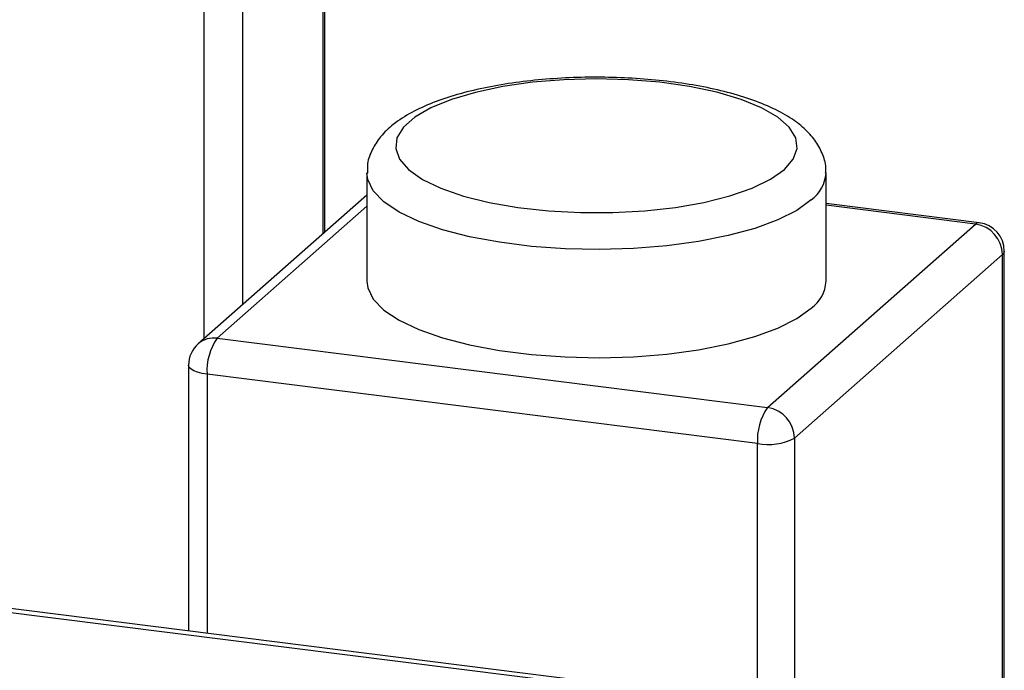
# Model space of a CAD drawing. Units: millimetres. Extents: x 4 to 837, y 4 to 590.
# Drawn here: x 702 to 715, y 266 to 275 of the extents above; entities that cross this region are included whole.
import ezdxf

# ---------------------------------------------------------------- set-up
doc = ezdxf.new("R2010")
doc.units = ezdxf.units.MM

msp = doc.modelspace()

# ---------------------------------------------------------------- linework, layer by layer
at = {"color": 7, "linetype": 'Continuous', "lineweight": 25}
for p, q in [((704.08664572, 303.93043208), (704.08664572, 270.40682515)), ((704.62801217, 303.86222632), (704.62801217, 270.88426548)), ((705.74524088, 303.72146873), (705.74524088, 271.8695686)), ((705.77236686, 271.89349146), (705.77236686, 303.71805118)), ((706.35931813, 272.72003624), (706.35931813, 271.21154177)), ((712.75931813, 271.21154177), (712.75931813, 272.72003624)), ((706.35931813, 272.41113383), (704.00997528, 270.33920818)), ((706.35931813, 272.25492411), (704.27455041, 270.4163318)), ((714.89408586, 272.02649083), (712.75931813, 272.29544628)), ((714.84408586, 272.00675175), (712.75931813, 272.26940779)), ((711.94494805, 269.44995253), (714.84408586, 272.00675175)), ((715.2182516, 271.58248768), (712.31911379, 269.02568846)), ((715.2182516, 263.56861082), (715.2182516, 271.58248768)), ((715.24408586, 263.61575128), (715.24408586, 271.62962813)), ((704.27455041, 270.4163318), (711.94494805, 269.44995253)), ((703.87455041, 270.03920818), (703.87455041, 266.33601947)), ((711.8035267, 268.948107), (704.13312906, 269.91448627)), ((704.13312906, 269.91448627), (704.13312906, 266.30344162)), ((712.31911379, 269.02568846), (712.31911379, 261.01181161)), ((711.8035267, 260.93423015), (711.8035267, 268.948107)), ((698.21632723, 266.99681161), (710.04475138, 265.50657024)), ((710.25739352, 265.53185682), (698.31632723, 267.03628977))]:
    msp.add_line(p, q, dxfattribs=at)
at = {"color": 7, "linetype": 'Continuous', "lineweight": 25, "flags": 128}
for points in [[(712.17847831, 272.76717669), (712.30335994, 272.9114975), (712.35717232, 273.06062687), (712.33852176, 273.21070242), (712.24789128, 273.35783727), (712.08762817, 273.49822072), (711.86188315, 273.62821691), (711.57650292, 273.74445899), (711.23887865, 273.84393637), (710.85775465, 273.92407263), (710.44300183, 273.98279228), (710.00536206, 274.01857452), (709.55616999, 274.0304926), (709.10705946, 274.01823785), (708.66966219, 273.98212767), (708.25530653, 273.92309729), (707.8747241, 273.84267556), (707.53777176, 273.74294536), (707.25317642, 273.62648966), (707.02830893, 273.4963246), (706.86899325, 273.35582138), (706.77935558, 273.20861896), (706.76171747, 273.05852981), (706.81653575, 272.90944115), (706.94239066, 272.76521432), (707.13602261, 272.6295847), (707.39241664, 272.50606502), (707.70493228, 272.3978544), (708.06547554, 272.30775542), (708.46470855, 272.2381016), (708.89229136, 272.19069693), (709.33714982, 272.16676918), (709.78776232, 272.16693806), (710.23245823, 272.1911992), (710.65972017, 272.23892424), (711.05848228, 272.30887713), (711.41841682, 272.39924613), (711.73020168, 272.50769073), (711.9857618, 272.63140228), (712.17847831, 272.76717669)], [(712.55264404, 272.34291262), (712.35058899, 272.19841409), (712.08618156, 272.06556773), (711.76532818, 271.94734112), (711.39519617, 271.84637524), (710.98405369, 271.76492551), (710.54108496, 271.70481137), (710.07618519, 271.66737567), (709.59973946, 271.65345468), (709.12239079, 271.66335935), (708.65480235, 271.69686844), (708.2074193, 271.7532334), (707.79023544, 271.83119515), (707.41256996, 271.92901213), (707.08285928, 272.04449929), (706.80846861, 272.17507682), (706.59552737, 272.31782785), (706.44879231, 272.46956355), (706.37154126, 272.6268944), (706.35931908, 272.71921526)], [(714.89408586, 272.02649083), (714.87167579, 272.02383746), (714.84408586, 272.00675175)], [(715.24408586, 271.62962813), (715.23865204, 271.60772551), (715.2182516, 271.58248768)], [(706.35931813, 271.21154177), (706.37154126, 271.11839993), (706.44879231, 270.96106909), (706.59552737, 270.80933339), (706.80846861, 270.66658236), (707.08285928, 270.53600482), (707.41256996, 270.42051767), (707.79023544, 270.32270068), (708.2074193, 270.24473894), (708.65480235, 270.18837397), (709.12239079, 270.15486488), (709.59973946, 270.14496021), (710.07618519, 270.15888121), (710.54108496, 270.1963169), (710.98405369, 270.25643104), (711.39519617, 270.33788078), (711.76532818, 270.43884666), (712.08618156, 270.55707327), (712.35058899, 270.68991962), (712.55264404, 270.83441816)], [(704.13312906, 269.91448627), (704.06285031, 269.92607941), (704.00070709, 269.94202003), (703.9490875, 269.96169554), (703.90997528, 269.98434981), (703.88487347, 270.00911225), (703.87474673, 270.03503127), (703.87455041, 270.03920818)]]:
    msp.add_lwpolyline(points, dxfattribs=at)
at = {"color": 7, "linetype": 'Continuous', "lineweight": 25}
for centre, radius, start, end in [((712.26041211, 272.74838776), 0.49980956, 305.780850851, 356.54604144), ((714.78148134, 271.57441614), 0.43684483, 1.058709042, 81.760535179), ((714.84408586, 271.62962813), 0.4, 0, 82.819244222), ((712.26097324, 271.23945511), 0.49912603, 305.758005057, 356.794094111), ((704.27455041, 270.03920818), 0.4, 131.40962211, 180), ((704.22723321, 270.08627634), 0.33342994, 81.841586973, 130.661206792), ((704.91911846, 269.96384166), 0.78753749, 144.93094409, 183.593111189), ((712.5895161, 268.99746239), 0.78753749, 144.93094409, 183.59311119), ((711.88234354, 269.01761692), 0.43684483, 1.058709042, 81.760535179), ((711.95074365, 269.72176227), 0.78753749, 259.226133033, 297.888300131)]:
    msp.add_arc(centre, radius, start, end, dxfattribs=at)
msp.add_open_spline([(712.75395426, 272.71733066), (712.75562584, 272.73420759), (712.76423572, 272.82113629), (712.71930695, 272.97657054), (712.62386573, 273.16213383), (712.47752888, 273.32837355), (712.28020277, 273.48248865), (712.02226333, 273.62517086), (711.7069723, 273.75154204), (711.34796422, 273.85685765), (710.95838004, 273.93972277), (710.5452124, 274.00054672), (710.11518783, 274.03942872), (709.67567576, 274.05627968), (709.2345624, 274.05105548), (708.79998252, 274.02388232), (708.37988923, 273.97507851), (707.98167258, 273.90505077), (707.61173724, 273.81401756), (707.27523907, 273.7014704), (706.97578922, 273.5650411), (706.73345142, 273.40911889), (706.55087726, 273.2361074), (706.43131193, 273.05221142), (706.36414053, 272.87582692), (706.3666717, 272.76258979), (706.36766192, 272.71829057)], degree=3, knots=[0, 0, 0, 0, 0.0084649976, 0.0436009963, 0.0784690433, 0.1156964956, 0.1577026891, 0.2048989007, 0.2540004613, 0.3021370421, 0.3493238765, 0.395884842, 0.4420699772, 0.488051616, 0.5339576375, 0.5798894523, 0.6259308327, 0.6722102361, 0.7189000516, 0.7662559078, 0.8146692739, 0.8646480355, 0.9068087005, 0.9437577177, 0.9779975933, 1, 1, 1, 1], dxfattribs=at)

doc.saveas('drawing.dxf')
